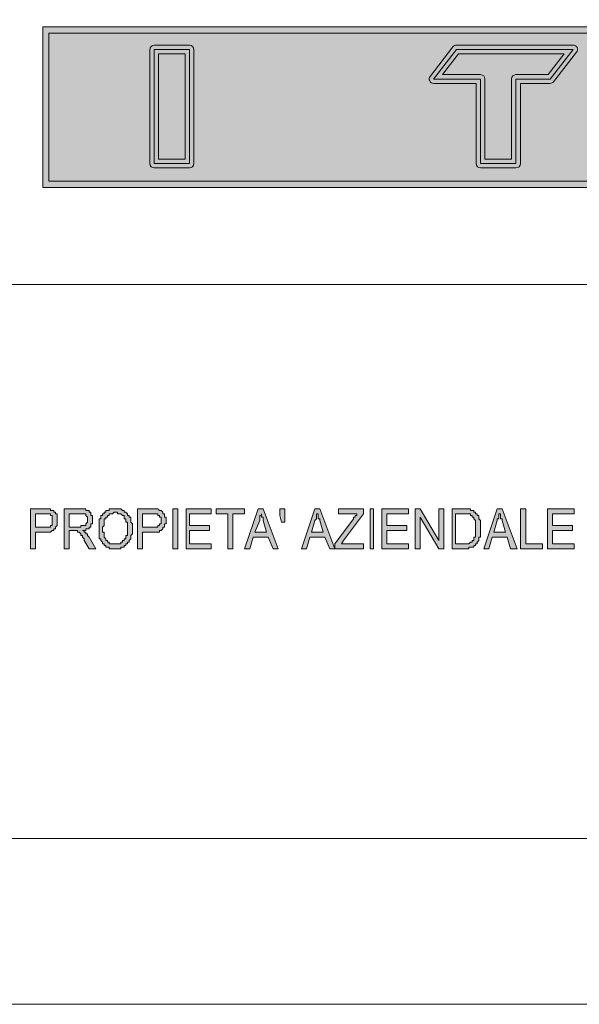
# Model space of a CAD drawing. Units: inches. Extents: x 1 to 419, y 1 to 296.
# Drawn here: x 236 to 250, y 1 to 26 of the extents above; entities that cross this region are included whole.
import ezdxf

# ---------------------------------------------------------------- set-up
doc = ezdxf.new("R2010")
doc.units = ezdxf.units.IN
doc.header["$MEASUREMENT"] = 0
doc.layers.add('Livello 1', color=7, linetype='Continuous')

# ---------------------------------------------------------------- blocks, each defined once
blk = doc.blocks.new('block 2')
at = {"layer": 'Livello 1'}
h = blk.add_hatch(color=1, dxfattribs=at)
h.dxf.hatch_style = 2
h.paths.add_polyline_path([(235.994, 12.771), (236.206, 12.771), (236.248, 12.771), (236.291, 12.771), (236.333, 12.771), (236.375, 12.771), (236.375, 12.813), (236.418, 12.813), (236.418, 12.855), (236.418, 12.897), (236.418, 12.94), (236.418, 12.982), (236.418, 13.025), (236.418, 13.067), (236.375, 13.067), (236.375, 13.109), (236.333, 13.109), (236.291, 13.109), (236.248, 13.109), (236.206, 13.109), (235.994, 13.109)])
h.paths.add_polyline_path([(235.867, 12.22), (235.867, 13.236), (236.206, 13.236), (236.248, 13.236), (236.291, 13.236), (236.333, 13.236), (236.375, 13.236), (236.375, 13.194), (236.418, 13.194), (236.46, 13.194), (236.46, 13.152), (236.503, 13.152), (236.503, 13.109), (236.545, 13.109), (236.545, 13.067), (236.545, 13.025), (236.545, 12.982), (236.545, 12.94), (236.545, 12.897), (236.545, 12.855), (236.545, 12.813), (236.503, 12.771), (236.503, 12.728), (236.46, 12.728), (236.46, 12.686), (236.418, 12.686), (236.375, 12.644), (236.333, 12.644), (236.291, 12.644), (236.248, 12.644), (236.206, 12.644), (235.994, 12.644), (235.994, 12.22)])
h = blk.add_hatch(color=1, dxfattribs=at)
h.dxf.hatch_style = 2
h.paths.add_polyline_path([(236.841, 12.771), (237.095, 12.771), (237.137, 12.771), (237.137, 12.813), (237.18, 12.813), (237.222, 12.813), (237.264, 12.813), (237.264, 12.855), (237.307, 12.897), (237.307, 12.94), (237.307, 12.982), (237.307, 13.025), (237.264, 13.067), (237.264, 13.109), (237.222, 13.109), (237.18, 13.109), (237.137, 13.109), (236.841, 13.109)])
edge = h.paths.add_edge_path()
edge.add_spline(control_points=[(236.714, 12.22), (236.714, 12.22), (236.714, 13.236), (236.714, 13.236), (236.714, 13.236), (237.095, 13.236), (237.095, 13.236), (237.095, 13.236), (237.137, 13.236), (237.137, 13.236), (237.137, 13.236), (237.18, 13.236), (237.18, 13.236), (237.18, 13.236), (237.222, 13.236), (237.222, 13.236), (237.222, 13.236), (237.264, 13.236), (237.264, 13.236), (237.264, 13.236), (237.264, 13.194), (237.264, 13.194), (237.264, 13.194), (237.307, 13.194), (237.307, 13.194), (237.307, 13.194), (237.349, 13.194), (237.349, 13.194), (237.349, 13.194), (237.349, 13.152), (237.349, 13.152), (237.349, 13.152), (237.391, 13.152), (237.391, 13.152), (237.391, 13.152), (237.391, 13.109), (237.391, 13.109), (237.391, 13.109), (237.391, 13.067), (237.391, 13.067), (237.391, 13.067), (237.434, 13.067), (237.434, 13.067), (237.434, 13.067), (237.434, 13.025), (237.434, 13.025), (237.434, 13.025), (237.434, 12.982), (237.434, 12.982), (237.434, 12.982), (237.434, 12.94), (237.434, 12.94), (237.434, 12.94), (237.434, 12.897), (237.434, 12.897), (237.434, 12.897), (237.434, 12.855), (237.434, 12.855), (237.434, 12.855), (237.391, 12.855), (237.391, 12.855), (237.391, 12.855), (237.391, 12.813), (237.391, 12.813), (237.391, 12.813), (237.391, 12.771), (237.391, 12.771), (237.391, 12.771), (237.349, 12.771), (237.349, 12.771), (237.349, 12.771), (237.349, 12.728), (237.349, 12.728), (237.349, 12.728), (237.307, 12.728), (237.307, 12.728), (237.307, 12.728), (237.264, 12.728), (237.264, 12.728), (237.264, 12.728), (237.264, 12.686), (237.264, 12.686), (237.264, 12.686), (237.222, 12.686), (237.222, 12.686), (237.222, 12.686), (237.18, 12.686), (237.18, 12.686), (237.18, 12.686), (237.222, 12.686), (237.222, 12.686), (237.222, 12.686), (237.222, 12.644), (237.222, 12.644), (237.222, 12.644), (237.264, 12.644), (237.264, 12.644), (237.264, 12.644), (237.264, 12.601), (237.264, 12.601), (237.264, 12.601), (237.307, 12.601), (237.307, 12.601), (237.307, 12.601), (237.307, 12.559), (237.307, 12.559), (237.307, 12.559), (237.349, 12.517), (237.349, 12.517), (237.349, 12.517), (237.518, 12.22), (237.518, 12.22), (237.518, 12.22), (237.349, 12.22), (237.349, 12.22), (237.349, 12.22), (237.222, 12.432), (237.222, 12.432), (237.222, 12.432), (237.222, 12.474), (237.222, 12.474), (237.222, 12.474), (237.18, 12.517), (237.18, 12.517), (237.18, 12.517), (237.18, 12.559), (237.18, 12.559), (237.18, 12.559), (237.137, 12.559), (237.137, 12.559), (237.137, 12.559), (237.137, 12.601), (237.137, 12.601), (237.137, 12.601), (237.095, 12.644), (237.095, 12.644), (237.095, 12.644), (237.053, 12.644), (237.053, 12.644), (237.053, 12.644), (237.053, 12.686), (237.053, 12.686), (237.053, 12.686), (237.01, 12.686), (237.01, 12.686), (237.01, 12.686), (236.968, 12.686), (236.968, 12.686), (236.968, 12.686), (236.841, 12.686), (236.841, 12.686), (236.841, 12.686), (236.841, 12.22), (236.841, 12.22), (236.841, 12.22), (236.714, 12.22), (236.714, 12.22)], knot_values=[0, 0, 0, 0, 1, 1, 1, 2, 2, 2, 3, 3, 3, 4, 4, 4, 5, 5, 5, 6, 6, 6, 7, 7, 7, 8, 8, 8, 9, 9, 9, 10, 10, 10, 11, 11, 11, 12, 12, 12, 13, 13, 13, 14, 14, 14, 15, 15, 15, 16, 16, 16, 17, 17, 17, 18, 18, 18, 19, 19, 19, 20, 20, 20, 21, 21, 21, 22, 22, 22, 23, 23, 23, 24, 24, 24, 25, 25, 25, 26, 26, 26, 27, 27, 27, 28, 28, 28, 29, 29, 29, 30, 30, 30, 31, 31, 31, 32, 32, 32, 33, 33, 33, 34, 34, 34, 35, 35, 35, 36, 36, 36, 37, 37, 37, 38, 38, 38, 39, 39, 39, 40, 40, 40, 41, 41, 41, 42, 42, 42, 43, 43, 43, 44, 44, 44, 45, 45, 45, 46, 46, 46, 47, 47, 47, 48, 48, 48, 49, 49, 49, 50, 50, 50, 51, 51, 51, 52, 52, 52, 52], degree=3, periodic=1)
h = blk.add_hatch(color=1, dxfattribs=at)
h.dxf.hatch_style = 2
h.paths.add_polyline_path([(237.688, 12.728), (237.688, 12.686), (237.688, 12.644), (237.73, 12.644), (237.73, 12.601), (237.73, 12.559), (237.73, 12.517), (237.772, 12.474), (237.772, 12.432), (237.815, 12.432), (237.815, 12.39), (237.857, 12.39), (237.857, 12.347), (237.9, 12.347), (237.942, 12.347), (237.984, 12.347), (238.026, 12.347), (238.069, 12.347), (238.111, 12.347), (238.153, 12.347), (238.153, 12.39), (238.196, 12.39), (238.196, 12.432), (238.238, 12.432), (238.238, 12.474), (238.281, 12.474), (238.281, 12.517), (238.281, 12.559), (238.323, 12.559), (238.323, 12.601), (238.323, 12.644), (238.323, 12.686), (238.323, 12.728), (238.323, 12.771), (238.323, 12.813), (238.323, 12.855), (238.323, 12.897), (238.281, 12.897), (238.281, 12.94), (238.281, 12.982), (238.238, 12.982), (238.238, 13.025), (238.238, 13.067), (238.196, 13.067), (238.153, 13.109), (238.111, 13.109), (238.069, 13.109), (238.069, 13.152), (238.026, 13.152), (237.984, 13.152), (237.942, 13.109), (237.9, 13.109), (237.857, 13.109), (237.857, 13.067), (237.815, 13.067), (237.815, 13.025), (237.772, 13.025), (237.772, 12.982), (237.73, 12.982), (237.73, 12.94), (237.73, 12.897), (237.73, 12.855), (237.73, 12.813), (237.688, 12.771)])
h.paths.add_polyline_path([(237.603, 12.728), (237.603, 12.771), (237.603, 12.813), (237.603, 12.855), (237.603, 12.897), (237.603, 12.94), (237.603, 12.982), (237.645, 12.982), (237.645, 13.025), (237.645, 13.067), (237.688, 13.067), (237.688, 13.109), (237.73, 13.109), (237.73, 13.152), (237.772, 13.152), (237.772, 13.194), (237.815, 13.194), (237.857, 13.194), (237.857, 13.236), (237.9, 13.236), (237.942, 13.236), (237.984, 13.236), (238.026, 13.236), (238.069, 13.236), (238.111, 13.236), (238.153, 13.236), (238.196, 13.194), (238.238, 13.194), (238.238, 13.152), (238.281, 13.152), (238.323, 13.109), (238.323, 13.067), (238.365, 13.067), (238.365, 13.025), (238.407, 13.025), (238.407, 12.982), (238.407, 12.94), (238.407, 12.897), (238.45, 12.855), (238.45, 12.813), (238.45, 12.771), (238.45, 12.728), (238.45, 12.686), (238.45, 12.644), (238.45, 12.601), (238.407, 12.559), (238.407, 12.517), (238.407, 12.474), (238.365, 12.432), (238.365, 12.39), (238.323, 12.39), (238.323, 12.347), (238.281, 12.347), (238.281, 12.305), (238.238, 12.305), (238.238, 12.262), (238.196, 12.262), (238.153, 12.262), (238.153, 12.22), (238.111, 12.22), (238.069, 12.22), (238.026, 12.22), (237.984, 12.22), (237.942, 12.22), (237.9, 12.22), (237.857, 12.22), (237.857, 12.262), (237.815, 12.262), (237.772, 12.262), (237.772, 12.305), (237.73, 12.305), (237.73, 12.347), (237.688, 12.347), (237.688, 12.39), (237.645, 12.432), (237.645, 12.474), (237.603, 12.474), (237.603, 12.517), (237.603, 12.559), (237.603, 12.601), (237.603, 12.644), (237.603, 12.686)])
h = blk.add_hatch(color=1, dxfattribs=at)
h.dxf.hatch_style = 2
h.paths.add_polyline_path([(238.704, 12.771), (238.958, 12.771), (239, 12.771), (239.042, 12.771), (239.085, 12.771), (239.085, 12.813), (239.127, 12.813), (239.127, 12.855), (239.169, 12.855), (239.169, 12.897), (239.169, 12.94), (239.169, 12.982), (239.169, 13.025), (239.127, 13.025), (239.127, 13.067), (239.085, 13.067), (239.085, 13.109), (239.042, 13.109), (239, 13.109), (238.958, 13.109), (238.704, 13.109)])
h.paths.add_polyline_path([(238.577, 12.22), (238.577, 13.236), (238.915, 13.236), (238.958, 13.236), (239, 13.236), (239.042, 13.236), (239.085, 13.236), (239.127, 13.194), (239.169, 13.194), (239.212, 13.152), (239.212, 13.109), (239.254, 13.109), (239.254, 13.067), (239.254, 13.025), (239.296, 13.025), (239.296, 12.982), (239.296, 12.94), (239.296, 12.897), (239.296, 12.855), (239.254, 12.855), (239.254, 12.813), (239.254, 12.771), (239.212, 12.771), (239.212, 12.728), (239.169, 12.686), (239.127, 12.686), (239.127, 12.644), (239.085, 12.644), (239.042, 12.644), (239, 12.644), (238.958, 12.644), (238.704, 12.644), (238.704, 12.22)])
h = blk.add_hatch(color=1, dxfattribs=at)
h.dxf.hatch_style = 2
h.paths.add_polyline_path([(239.466, 12.22), (239.466, 13.236), (239.593, 13.236), (239.593, 12.22)])
h = blk.add_hatch(color=1, dxfattribs=at)
h.dxf.hatch_style = 2
h.paths.add_polyline_path([(239.804, 12.22), (239.804, 13.236), (240.439, 13.236), (240.439, 13.109), (239.889, 13.109), (239.889, 12.813), (240.397, 12.813), (240.397, 12.686), (239.889, 12.686), (239.889, 12.347), (240.439, 12.347), (240.439, 12.22)])
h = blk.add_hatch(color=1, dxfattribs=at)
h.dxf.hatch_style = 2
h.paths.add_polyline_path([(240.863, 12.22), (240.863, 13.109), (240.566, 13.109), (240.566, 13.236), (241.286, 13.236), (241.286, 13.109), (240.99, 13.109), (240.99, 12.22)])
h = blk.add_hatch(color=1, dxfattribs=at)
h.dxf.hatch_style = 2
edge = h.paths.add_edge_path()
edge.add_spline(control_points=[(241.54, 12.644), (241.54, 12.644), (241.836, 12.644), (241.836, 12.644), (241.836, 12.644), (241.752, 12.94), (241.752, 12.94), (241.752, 12.94), (241.752, 12.982), (241.752, 12.982), (241.752, 12.982), (241.752, 13.025), (241.752, 13.025), (241.752, 13.025), (241.709, 13.025), (241.709, 13.025), (241.709, 13.025), (241.709, 13.067), (241.709, 13.067), (241.709, 13.067), (241.709, 13.109), (241.709, 13.109), (241.709, 13.109), (241.709, 13.067), (241.709, 13.067), (241.709, 13.067), (241.667, 13.067), (241.667, 13.067), (241.667, 13.067), (241.667, 13.025), (241.667, 13.025), (241.667, 13.025), (241.667, 12.982), (241.667, 12.982), (241.667, 12.982), (241.667, 12.94), (241.667, 12.94), (241.667, 12.94), (241.54, 12.644), (241.54, 12.644)], knot_values=[0, 0, 0, 0, 1, 1, 1, 2, 2, 2, 3, 3, 3, 4, 4, 4, 5, 5, 5, 6, 6, 6, 7, 7, 7, 8, 8, 8, 9, 9, 9, 10, 10, 10, 11, 11, 11, 12, 12, 12, 13, 13, 13, 13], degree=3, periodic=1)
h.paths.add_polyline_path([(241.286, 12.22), (241.625, 13.236), (241.752, 13.236), (242.133, 12.22), (242.006, 12.22), (241.879, 12.517), (241.498, 12.517), (241.413, 12.22)])
h = blk.add_hatch(color=1, dxfattribs=at)
h.dxf.hatch_style = 2
h.paths.add_polyline_path([(242.217, 12.897), (242.175, 13.067), (242.175, 13.236), (242.302, 13.236), (242.302, 13.067), (242.302, 12.897)])
h = blk.add_hatch(color=1, dxfattribs=at)
h.dxf.hatch_style = 2
h.paths.add_polyline_path([(242.979, 12.644), (243.276, 12.644), (243.191, 12.94), (243.191, 12.982), (243.149, 12.982), (243.149, 13.025), (243.149, 13.067), (243.149, 13.109), (243.106, 13.109), (243.106, 13.067), (243.106, 13.025), (243.106, 12.982), (243.064, 12.94)])
h.paths.add_polyline_path([(242.725, 12.22), (243.064, 13.236), (243.191, 13.236), (243.572, 12.22), (243.445, 12.22), (243.318, 12.517), (242.937, 12.517), (242.853, 12.22)])
h = blk.add_hatch(color=1, dxfattribs=at)
h.dxf.hatch_style = 2
h.paths.add_polyline_path([(243.572, 12.22), (243.572, 12.347), (244.038, 12.982), (244.038, 13.025), (244.08, 13.025), (244.08, 13.067), (244.122, 13.067), (244.122, 13.109), (243.657, 13.109), (243.657, 13.236), (244.292, 13.236), (244.292, 13.109), (243.784, 12.432), (243.741, 12.347), (244.292, 12.347), (244.292, 12.22)])
h = blk.add_hatch(color=1, dxfattribs=at)
h.dxf.hatch_style = 2
h.paths.add_polyline_path([(244.461, 12.22), (244.461, 13.236), (244.546, 13.236), (244.546, 12.22)])
h = blk.add_hatch(color=1, dxfattribs=at)
h.dxf.hatch_style = 2
h.paths.add_polyline_path([(244.757, 12.22), (244.757, 13.236), (245.435, 13.236), (245.435, 13.109), (244.884, 13.109), (244.884, 12.813), (245.392, 12.813), (245.392, 12.686), (244.884, 12.686), (244.884, 12.347), (245.435, 12.347), (245.435, 12.22)])
h = blk.add_hatch(color=1, dxfattribs=at)
h.dxf.hatch_style = 2
h.paths.add_polyline_path([(245.604, 12.22), (245.604, 13.236), (245.731, 13.236), (246.197, 12.432), (246.197, 13.236), (246.324, 13.236), (246.324, 12.22), (246.197, 12.22), (245.731, 13.025), (245.731, 12.22)])
h = blk.add_hatch(color=1, dxfattribs=at)
h.dxf.hatch_style = 2
h.paths.add_polyline_path([(246.62, 12.347), (246.832, 12.347), (246.874, 12.347), (246.916, 12.347), (246.959, 12.347), (247.001, 12.39), (247.043, 12.39), (247.043, 12.432), (247.086, 12.432), (247.086, 12.474), (247.086, 12.517), (247.128, 12.517), (247.128, 12.559), (247.128, 12.601), (247.128, 12.644), (247.128, 12.686), (247.128, 12.728), (247.128, 12.771), (247.128, 12.813), (247.128, 12.855), (247.128, 12.897), (247.128, 12.94), (247.086, 12.982), (247.086, 13.025), (247.043, 13.025), (247.043, 13.067), (247.001, 13.067), (247.001, 13.109), (246.959, 13.109), (246.916, 13.109), (246.874, 13.109), (246.832, 13.109), (246.62, 13.109)])
h.paths.add_polyline_path([(246.535, 12.22), (246.535, 13.236), (246.832, 13.236), (246.874, 13.236), (246.916, 13.236), (246.959, 13.236), (247.001, 13.236), (247.001, 13.194), (247.043, 13.194), (247.086, 13.194), (247.086, 13.152), (247.128, 13.152), (247.128, 13.109), (247.17, 13.109), (247.17, 13.067), (247.213, 13.067), (247.213, 13.025), (247.213, 12.982), (247.255, 12.94), (247.255, 12.897), (247.255, 12.855), (247.255, 12.813), (247.255, 12.771), (247.255, 12.728), (247.255, 12.686), (247.255, 12.644), (247.255, 12.601), (247.255, 12.559), (247.255, 12.517), (247.213, 12.517), (247.213, 12.474), (247.213, 12.432), (247.17, 12.39), (247.17, 12.347), (247.128, 12.347), (247.128, 12.305), (247.086, 12.305), (247.086, 12.262), (247.043, 12.262), (247.001, 12.262), (246.959, 12.262), (246.959, 12.22), (246.916, 12.22), (246.874, 12.22), (246.832, 12.22)])
h = blk.add_hatch(color=1, dxfattribs=at)
h.dxf.hatch_style = 2
h.paths.add_polyline_path([(247.594, 12.644), (247.89, 12.644), (247.806, 12.94), (247.806, 12.982), (247.763, 12.982), (247.763, 13.025), (247.763, 13.067), (247.763, 13.109), (247.721, 13.109), (247.721, 13.067), (247.721, 13.025), (247.721, 12.982), (247.678, 12.982), (247.678, 12.94)])
h.paths.add_polyline_path([(247.34, 12.22), (247.678, 13.236), (247.806, 13.236), (248.186, 12.22), (248.017, 12.22), (247.932, 12.517), (247.551, 12.517), (247.467, 12.22)])
h = blk.add_hatch(color=1, dxfattribs=at)
h.dxf.hatch_style = 2
h.paths.add_polyline_path([(248.271, 12.22), (248.271, 13.236), (248.398, 13.236), (248.398, 12.347), (248.821, 12.347), (248.821, 12.22)])
h = blk.add_hatch(color=1, dxfattribs=at)
h.dxf.hatch_style = 2
h.paths.add_polyline_path([(248.948, 12.22), (248.948, 13.236), (249.626, 13.236), (249.626, 13.109), (249.075, 13.109), (249.075, 12.813), (249.584, 12.813), (249.584, 12.686), (249.075, 12.686), (249.075, 12.347), (249.626, 12.347), (249.626, 12.22)])
at = {"layer": 'Livello 1', "lineweight": 0}
for points in [[(0.706, 0.706), (419.086, 0.706), (419.086, 296.108), (0.706, 296.108), (0.706, 0.706)], [(235.867, 12.22), (235.867, 13.236), (236.206, 13.236), (236.248, 13.236), (236.291, 13.236), (236.333, 13.236), (236.375, 13.236), (236.375, 13.194), (236.418, 13.194), (236.46, 13.194), (236.46, 13.152), (236.503, 13.152), (236.503, 13.109), (236.545, 13.109), (236.545, 13.067), (236.545, 13.025), (236.545, 12.982), (236.545, 12.94), (236.545, 12.897), (236.545, 12.855), (236.545, 12.813), (236.503, 12.771), (236.503, 12.728), (236.46, 12.728), (236.46, 12.686), (236.418, 12.686), (236.375, 12.644), (236.333, 12.644), (236.291, 12.644), (236.248, 12.644), (236.206, 12.644), (235.994, 12.644), (235.994, 12.22), (235.867, 12.22)], [(237.603, 12.728), (237.603, 12.728), (237.603, 12.771), (237.603, 12.813), (237.603, 12.855), (237.603, 12.897), (237.603, 12.94), (237.603, 12.982), (237.645, 12.982), (237.645, 13.025), (237.645, 13.067), (237.688, 13.067), (237.688, 13.109), (237.73, 13.109), (237.73, 13.152), (237.772, 13.152), (237.772, 13.194), (237.815, 13.194), (237.857, 13.194), (237.857, 13.236), (237.9, 13.236), (237.942, 13.236), (237.984, 13.236), (238.026, 13.236), (238.069, 13.236), (238.111, 13.236), (238.153, 13.236), (238.196, 13.194), (238.238, 13.194), (238.238, 13.152), (238.281, 13.152), (238.323, 13.109), (238.323, 13.067), (238.365, 13.067), (238.365, 13.025), (238.407, 13.025), (238.407, 12.982), (238.407, 12.94), (238.407, 12.897), (238.45, 12.855), (238.45, 12.813), (238.45, 12.771), (238.45, 12.728), (238.45, 12.686), (238.45, 12.644), (238.45, 12.601), (238.407, 12.559), (238.407, 12.517), (238.407, 12.474), (238.365, 12.432), (238.365, 12.39), (238.323, 12.39), (238.323, 12.347), (238.281, 12.347), (238.281, 12.305), (238.238, 12.305), (238.238, 12.262), (238.196, 12.262), (238.153, 12.262), (238.153, 12.22), (238.111, 12.22), (238.069, 12.22), (238.026, 12.22), (237.984, 12.22), (237.942, 12.22), (237.9, 12.22), (237.857, 12.22), (237.857, 12.262), (237.815, 12.262), (237.772, 12.262), (237.772, 12.305), (237.73, 12.305), (237.73, 12.347), (237.688, 12.347), (237.688, 12.39), (237.645, 12.432), (237.645, 12.474), (237.603, 12.474), (237.603, 12.517), (237.603, 12.559), (237.603, 12.601), (237.603, 12.644), (237.603, 12.686), (237.603, 12.728)], [(238.577, 12.22), (238.577, 13.236), (238.915, 13.236), (238.958, 13.236), (239, 13.236), (239.042, 13.236), (239.085, 13.236), (239.127, 13.194), (239.169, 13.194), (239.212, 13.152), (239.212, 13.109), (239.254, 13.109), (239.254, 13.067), (239.254, 13.025), (239.296, 13.025), (239.296, 12.982), (239.296, 12.94), (239.296, 12.897), (239.296, 12.855), (239.254, 12.855), (239.254, 12.813), (239.254, 12.771), (239.212, 12.771), (239.212, 12.728), (239.169, 12.686), (239.127, 12.686), (239.127, 12.644), (239.085, 12.644), (239.042, 12.644), (239, 12.644), (238.958, 12.644), (238.704, 12.644), (238.704, 12.22), (238.577, 12.22)], [(239.466, 12.22), (239.466, 13.236), (239.593, 13.236), (239.593, 12.22), (239.466, 12.22)], [(239.804, 12.22), (239.804, 13.236), (240.439, 13.236), (240.439, 13.109), (239.889, 13.109), (239.889, 12.813), (240.397, 12.813), (240.397, 12.686), (239.889, 12.686), (239.889, 12.347), (240.439, 12.347), (240.439, 12.22), (239.804, 12.22)], [(240.863, 12.22), (240.863, 13.109), (240.566, 13.109), (240.566, 13.236), (241.286, 13.236), (241.286, 13.109), (240.99, 13.109), (240.99, 12.22), (240.863, 12.22)], [(241.286, 12.22), (241.625, 13.236), (241.752, 13.236), (242.133, 12.22), (242.006, 12.22), (241.879, 12.517), (241.498, 12.517), (241.413, 12.22), (241.286, 12.22)], [(242.217, 12.897), (242.175, 13.067), (242.175, 13.236), (242.302, 13.236), (242.302, 13.067), (242.302, 12.897), (242.217, 12.897)], [(242.725, 12.22), (243.064, 13.236), (243.191, 13.236), (243.572, 12.22), (243.445, 12.22), (243.318, 12.517), (242.937, 12.517), (242.853, 12.22), (242.725, 12.22)], [(243.572, 12.22), (243.572, 12.347), (244.038, 12.982), (244.038, 13.025), (244.08, 13.025), (244.08, 13.067), (244.122, 13.067), (244.122, 13.109), (243.657, 13.109), (243.657, 13.236), (244.292, 13.236), (244.292, 13.109), (243.784, 12.432), (243.741, 12.347), (244.292, 12.347), (244.292, 12.22), (243.572, 12.22)], [(244.461, 12.22), (244.461, 13.236), (244.546, 13.236), (244.546, 12.22), (244.461, 12.22)], [(244.757, 12.22), (244.757, 13.236), (245.435, 13.236), (245.435, 13.109), (244.884, 13.109), (244.884, 12.813), (245.392, 12.813), (245.392, 12.686), (244.884, 12.686), (244.884, 12.347), (245.435, 12.347), (245.435, 12.22), (244.757, 12.22)], [(245.604, 12.22), (245.604, 13.236), (245.731, 13.236), (246.197, 12.432), (246.197, 13.236), (246.324, 13.236), (246.324, 12.22), (246.197, 12.22), (245.731, 13.025), (245.731, 12.22), (245.604, 12.22)], [(246.535, 12.22), (246.535, 13.236), (246.832, 13.236), (246.874, 13.236), (246.916, 13.236), (246.959, 13.236), (247.001, 13.236), (247.001, 13.194), (247.043, 13.194), (247.086, 13.194), (247.086, 13.152), (247.128, 13.152), (247.128, 13.109), (247.17, 13.109), (247.17, 13.067), (247.213, 13.067), (247.213, 13.025), (247.213, 12.982), (247.255, 12.94), (247.255, 12.897), (247.255, 12.855), (247.255, 12.813), (247.255, 12.771), (247.255, 12.728), (247.255, 12.686), (247.255, 12.644), (247.255, 12.601), (247.255, 12.559), (247.255, 12.517), (247.213, 12.517), (247.213, 12.474), (247.213, 12.432), (247.17, 12.39), (247.17, 12.347), (247.128, 12.347), (247.128, 12.305), (247.086, 12.305), (247.086, 12.262), (247.043, 12.262), (247.001, 12.262), (246.959, 12.262), (246.959, 12.22), (246.916, 12.22), (246.874, 12.22), (246.832, 12.22), (246.535, 12.22)], [(247.34, 12.22), (247.678, 13.236), (247.806, 13.236), (248.186, 12.22), (248.017, 12.22), (247.932, 12.517), (247.551, 12.517), (247.467, 12.22), (247.34, 12.22)], [(248.271, 12.22), (248.271, 13.236), (248.398, 13.236), (248.398, 12.347), (248.821, 12.347), (248.821, 12.22), (248.271, 12.22)], [(248.948, 12.22), (248.948, 13.236), (249.626, 13.236), (249.626, 13.109), (249.075, 13.109), (249.075, 12.813), (249.584, 12.813), (249.584, 12.686), (249.075, 12.686), (249.075, 12.347), (249.626, 12.347), (249.626, 12.22), (248.948, 12.22)], [(235.994, 12.771), (236.206, 12.771), (236.248, 12.771), (236.291, 12.771), (236.333, 12.771), (236.375, 12.771), (236.375, 12.813), (236.418, 12.813), (236.418, 12.855), (236.418, 12.897), (236.418, 12.94), (236.418, 12.982), (236.418, 13.025), (236.418, 13.067), (236.375, 13.067), (236.375, 13.109), (236.333, 13.109), (236.291, 13.109), (236.248, 13.109), (236.206, 13.109), (235.994, 13.109), (235.994, 12.771)], [(236.841, 12.771), (237.095, 12.771), (237.137, 12.771), (237.137, 12.813), (237.18, 12.813), (237.222, 12.813), (237.264, 12.813), (237.264, 12.855), (237.307, 12.897), (237.307, 12.94), (237.307, 12.982), (237.307, 13.025), (237.264, 13.067), (237.264, 13.109), (237.222, 13.109), (237.18, 13.109), (237.137, 13.109), (236.841, 13.109), (236.841, 12.771)], [(237.688, 12.728), (237.688, 12.686), (237.688, 12.644), (237.73, 12.644), (237.73, 12.601), (237.73, 12.559), (237.73, 12.517), (237.772, 12.474), (237.772, 12.432), (237.815, 12.432), (237.815, 12.39), (237.857, 12.39), (237.857, 12.347), (237.9, 12.347), (237.942, 12.347), (237.984, 12.347), (238.026, 12.347), (238.069, 12.347), (238.111, 12.347), (238.153, 12.347), (238.153, 12.39), (238.196, 12.39), (238.196, 12.432), (238.238, 12.432), (238.238, 12.474), (238.281, 12.474), (238.281, 12.517), (238.281, 12.559), (238.323, 12.559), (238.323, 12.601), (238.323, 12.644), (238.323, 12.686), (238.323, 12.728), (238.323, 12.771), (238.323, 12.813), (238.323, 12.855), (238.323, 12.897), (238.281, 12.897), (238.281, 12.94), (238.281, 12.982), (238.238, 12.982), (238.238, 13.025), (238.238, 13.067), (238.196, 13.067), (238.153, 13.109), (238.111, 13.109), (238.069, 13.109), (238.069, 13.152), (238.026, 13.152), (237.984, 13.152), (237.942, 13.109), (237.9, 13.109), (237.857, 13.109), (237.857, 13.067), (237.815, 13.067), (237.815, 13.025), (237.772, 13.025), (237.772, 12.982), (237.73, 12.982), (237.73, 12.94), (237.73, 12.897), (237.73, 12.855), (237.73, 12.813), (237.688, 12.771), (237.688, 12.728)], [(238.704, 12.771), (238.958, 12.771), (239, 12.771), (239.042, 12.771), (239.085, 12.771), (239.085, 12.813), (239.127, 12.813), (239.127, 12.855), (239.169, 12.855), (239.169, 12.897), (239.169, 12.94), (239.169, 12.982), (239.169, 13.025), (239.127, 13.025), (239.127, 13.067), (239.085, 13.067), (239.085, 13.109), (239.042, 13.109), (239, 13.109), (238.958, 13.109), (238.704, 13.109), (238.704, 12.771)], [(242.979, 12.644), (243.276, 12.644), (243.191, 12.94), (243.191, 12.982), (243.149, 12.982), (243.149, 13.025), (243.149, 13.067), (243.149, 13.109), (243.106, 13.109), (243.106, 13.067), (243.106, 13.025), (243.106, 12.982), (243.064, 12.94), (242.979, 12.644)], [(246.62, 12.347), (246.832, 12.347), (246.874, 12.347), (246.916, 12.347), (246.959, 12.347), (247.001, 12.39), (247.043, 12.39), (247.043, 12.432), (247.086, 12.432), (247.086, 12.474), (247.086, 12.517), (247.128, 12.517), (247.128, 12.559), (247.128, 12.601), (247.128, 12.644), (247.128, 12.686), (247.128, 12.728), (247.128, 12.771), (247.128, 12.813), (247.128, 12.855), (247.128, 12.897), (247.128, 12.94), (247.086, 12.982), (247.086, 13.025), (247.043, 13.025), (247.043, 13.067), (247.001, 13.067), (247.001, 13.109), (246.959, 13.109), (246.916, 13.109), (246.874, 13.109), (246.832, 13.109), (246.62, 13.109), (246.62, 12.347)], [(247.594, 12.644), (247.89, 12.644), (247.806, 12.94), (247.806, 12.982), (247.763, 12.982), (247.763, 13.025), (247.763, 13.067), (247.763, 13.109), (247.721, 13.109), (247.721, 13.067), (247.721, 13.025), (247.721, 12.982), (247.678, 12.982), (247.678, 12.94), (247.594, 12.644)]]:
    blk.add_lwpolyline(points, dxfattribs=at)
at = {"layer": 'Livello 1', "color": 7, "lineweight": 9}
for points in [[(4.897, 4.897), (4.897, 291.874), (414.853, 291.874), (414.853, 4.897), (4.897, 4.897)], [(214.87, 18.909), (314.861, 18.909)]]:
    blk.add_lwpolyline(points, dxfattribs=at)
at = {"layer": 'Livello 1', "lineweight": 0}
for points, knots in [([(236.714, 12.22), (236.714, 12.22), (236.714, 13.236), (236.714, 13.236), (236.714, 13.236), (237.095, 13.236), (237.095, 13.236), (237.095, 13.236), (237.137, 13.236), (237.137, 13.236), (237.137, 13.236), (237.18, 13.236), (237.18, 13.236), (237.18, 13.236), (237.222, 13.236), (237.222, 13.236), (237.222, 13.236), (237.264, 13.236), (237.264, 13.236), (237.264, 13.236), (237.264, 13.194), (237.264, 13.194), (237.264, 13.194), (237.307, 13.194), (237.307, 13.194), (237.307, 13.194), (237.349, 13.194), (237.349, 13.194), (237.349, 13.194), (237.349, 13.152), (237.349, 13.152), (237.349, 13.152), (237.391, 13.152), (237.391, 13.152), (237.391, 13.152), (237.391, 13.109), (237.391, 13.109), (237.391, 13.109), (237.391, 13.067), (237.391, 13.067), (237.391, 13.067), (237.434, 13.067), (237.434, 13.067), (237.434, 13.067), (237.434, 13.025), (237.434, 13.025), (237.434, 13.025), (237.434, 12.982), (237.434, 12.982), (237.434, 12.982), (237.434, 12.94), (237.434, 12.94), (237.434, 12.94), (237.434, 12.897), (237.434, 12.897), (237.434, 12.897), (237.434, 12.855), (237.434, 12.855), (237.434, 12.855), (237.391, 12.855), (237.391, 12.855), (237.391, 12.855), (237.391, 12.813), (237.391, 12.813), (237.391, 12.813), (237.391, 12.771), (237.391, 12.771), (237.391, 12.771), (237.349, 12.771), (237.349, 12.771), (237.349, 12.771), (237.349, 12.728), (237.349, 12.728), (237.349, 12.728), (237.307, 12.728), (237.307, 12.728), (237.307, 12.728), (237.264, 12.728), (237.264, 12.728), (237.264, 12.728), (237.264, 12.686), (237.264, 12.686), (237.264, 12.686), (237.222, 12.686), (237.222, 12.686), (237.222, 12.686), (237.18, 12.686), (237.18, 12.686), (237.18, 12.686), (237.222, 12.686), (237.222, 12.686), (237.222, 12.686), (237.222, 12.644), (237.222, 12.644), (237.222, 12.644), (237.264, 12.644), (237.264, 12.644), (237.264, 12.644), (237.264, 12.601), (237.264, 12.601), (237.264, 12.601), (237.307, 12.601), (237.307, 12.601), (237.307, 12.601), (237.307, 12.559), (237.307, 12.559), (237.307, 12.559), (237.349, 12.517), (237.349, 12.517), (237.349, 12.517), (237.518, 12.22), (237.518, 12.22), (237.518, 12.22), (237.349, 12.22), (237.349, 12.22), (237.349, 12.22), (237.222, 12.432), (237.222, 12.432), (237.222, 12.432), (237.222, 12.474), (237.222, 12.474), (237.222, 12.474), (237.18, 12.517), (237.18, 12.517), (237.18, 12.517), (237.18, 12.559), (237.18, 12.559), (237.18, 12.559), (237.137, 12.559), (237.137, 12.559), (237.137, 12.559), (237.137, 12.601), (237.137, 12.601), (237.137, 12.601), (237.095, 12.644), (237.095, 12.644), (237.095, 12.644), (237.053, 12.644), (237.053, 12.644), (237.053, 12.644), (237.053, 12.686), (237.053, 12.686), (237.053, 12.686), (237.01, 12.686), (237.01, 12.686), (237.01, 12.686), (236.968, 12.686), (236.968, 12.686), (236.968, 12.686), (236.841, 12.686), (236.841, 12.686), (236.841, 12.686), (236.841, 12.22), (236.841, 12.22), (236.841, 12.22), (236.714, 12.22), (236.714, 12.22)], [0, 0, 0, 0, 1, 1, 1, 2, 2, 2, 3, 3, 3, 4, 4, 4, 5, 5, 5, 6, 6, 6, 7, 7, 7, 8, 8, 8, 9, 9, 9, 10, 10, 10, 11, 11, 11, 12, 12, 12, 13, 13, 13, 14, 14, 14, 15, 15, 15, 16, 16, 16, 17, 17, 17, 18, 18, 18, 19, 19, 19, 20, 20, 20, 21, 21, 21, 22, 22, 22, 23, 23, 23, 24, 24, 24, 25, 25, 25, 26, 26, 26, 27, 27, 27, 28, 28, 28, 29, 29, 29, 30, 30, 30, 31, 31, 31, 32, 32, 32, 33, 33, 33, 34, 34, 34, 35, 35, 35, 36, 36, 36, 37, 37, 37, 38, 38, 38, 39, 39, 39, 40, 40, 40, 41, 41, 41, 42, 42, 42, 43, 43, 43, 44, 44, 44, 45, 45, 45, 46, 46, 46, 47, 47, 47, 48, 48, 48, 49, 49, 49, 50, 50, 50, 51, 51, 51, 52, 52, 52, 52]), ([(241.54, 12.644), (241.54, 12.644), (241.836, 12.644), (241.836, 12.644), (241.836, 12.644), (241.752, 12.94), (241.752, 12.94), (241.752, 12.94), (241.752, 12.982), (241.752, 12.982), (241.752, 12.982), (241.752, 13.025), (241.752, 13.025), (241.752, 13.025), (241.709, 13.025), (241.709, 13.025), (241.709, 13.025), (241.709, 13.067), (241.709, 13.067), (241.709, 13.067), (241.709, 13.109), (241.709, 13.109), (241.709, 13.109), (241.709, 13.067), (241.709, 13.067), (241.709, 13.067), (241.667, 13.067), (241.667, 13.067), (241.667, 13.067), (241.667, 13.025), (241.667, 13.025), (241.667, 13.025), (241.667, 12.982), (241.667, 12.982), (241.667, 12.982), (241.667, 12.94), (241.667, 12.94), (241.667, 12.94), (241.54, 12.644), (241.54, 12.644)], [0, 0, 0, 0, 1, 1, 1, 2, 2, 2, 3, 3, 3, 4, 4, 4, 5, 5, 5, 6, 6, 6, 7, 7, 7, 8, 8, 8, 9, 9, 9, 10, 10, 10, 11, 11, 11, 12, 12, 12, 13, 13, 13, 13])]:
    blk.add_open_spline(points, degree=3, knots=knots, dxfattribs=at)
blk = doc.blocks.new('block 3')
at = {"layer": 'Livello 1', "lineweight": 0}
blk.add_lwpolyline([(0.706, 0.706), (419.086, 0.706), (419.086, 296.108), (0.706, 296.108), (0.706, 0.706)], dxfattribs=at)
blk = doc.blocks.new('block 4')
at = {"layer": 'Livello 1', "lineweight": 0}
blk.add_lwpolyline([(0.706, 0.706), (419.086, 0.706), (419.086, 296.108), (0.706, 296.108), (0.706, 0.706)], dxfattribs=at)
blk = doc.blocks.new('block 6')
at = {"layer": 'Livello 1'}
h = blk.add_hatch(color=114, dxfattribs=at)
h.dxf.hatch_style = 2
h.paths.add_polyline_path([(253.966, 25.266), (236.334, 25.266), (236.334, 21.519), (253.966, 21.519)])
h = blk.add_hatch(color=156, dxfattribs=at)
h.dxf.hatch_style = 2
h.paths.add_polyline_path([(239.887, 21.965), (238.995, 21.965), (238.995, 24.851), (239.887, 24.851)])
h = blk.add_hatch(color=156, dxfattribs=at)
h.dxf.hatch_style = 2
h.paths.add_polyline_path([(249.598, 24.851), (249.018, 24.103), (248.153, 24.103), (248.153, 21.965), (247.256, 21.965), (247.256, 24.103), (246.068, 24.103), (246.645, 24.851)])
at = {"layer": 'Livello 1', "lineweight": 0}
for points in [[(253.966, 25.266), (236.334, 25.266), (236.334, 21.519), (253.966, 21.519), (253.966, 25.266)], [(239.887, 21.965), (238.995, 21.965), (238.995, 24.851), (239.887, 24.851), (239.887, 21.965)], [(239.887, 21.965), (238.995, 21.965), (238.995, 24.851), (239.887, 24.851), (239.887, 21.965)], [(239.106, 22.075), (239.777, 22.075), (239.777, 24.74), (239.106, 24.74), (239.106, 22.075)], [(249.598, 24.851), (249.018, 24.103), (248.153, 24.103), (248.153, 21.965), (247.256, 21.965), (247.256, 24.103), (246.068, 24.103), (246.645, 24.851), (249.598, 24.851)], [(249.598, 24.851), (249.018, 24.103), (248.153, 24.103), (248.153, 21.965), (247.256, 21.965), (247.256, 24.103), (246.068, 24.103), (246.645, 24.851), (249.598, 24.851)]]:
    blk.add_lwpolyline(points, dxfattribs=at)
for points, knots in [([(239.887, 21.854), (239.887, 21.854), (238.995, 21.854), (238.995, 21.854), (238.934, 21.854), (238.884, 21.904), (238.884, 21.965), (238.884, 21.965), (238.884, 24.851), (238.884, 24.851), (238.884, 24.912), (238.934, 24.962), (238.995, 24.962), (238.995, 24.962), (239.887, 24.962), (239.887, 24.962), (239.949, 24.962), (239.998, 24.912), (239.998, 24.851), (239.998, 24.851), (239.998, 21.965), (239.998, 21.965), (239.998, 21.904), (239.949, 21.854), (239.887, 21.854)], [0, 0, 0, 0, 1, 1, 1, 2, 2, 2, 3, 3, 3, 4, 4, 4, 5, 5, 5, 6, 6, 6, 7, 7, 7, 8, 8, 8, 8]), ([(248.153, 21.854), (248.153, 21.854), (247.256, 21.854), (247.256, 21.854), (247.196, 21.854), (247.146, 21.904), (247.146, 21.965), (247.146, 21.965), (247.146, 23.992), (247.146, 23.992), (247.146, 23.992), (246.068, 23.992), (246.068, 23.992), (246.026, 23.992), (245.987, 24.015), (245.969, 24.053), (245.95, 24.091), (245.954, 24.136), (245.98, 24.17), (245.98, 24.17), (246.556, 24.918), (246.556, 24.918), (246.578, 24.946), (246.61, 24.962), (246.645, 24.962), (246.645, 24.962), (249.598, 24.962), (249.598, 24.962), (249.64, 24.962), (249.679, 24.938), (249.698, 24.9), (249.716, 24.862), (249.712, 24.816), (249.686, 24.783), (249.686, 24.783), (249.106, 24.034), (249.106, 24.034), (249.084, 24.008), (249.052, 23.992), (249.018, 23.992), (249.018, 23.992), (248.264, 23.992), (248.264, 23.992), (248.264, 23.992), (248.264, 21.965), (248.264, 21.965), (248.264, 21.904), (248.215, 21.854), (248.153, 21.854)], [0, 0, 0, 0, 1, 1, 1, 2, 2, 2, 3, 3, 3, 4, 4, 4, 5, 5, 5, 6, 6, 6, 7, 7, 7, 8, 8, 8, 9, 9, 9, 10, 10, 10, 11, 11, 11, 12, 12, 12, 13, 13, 13, 14, 14, 14, 15, 15, 15, 16, 16, 16, 16]), ([(247.367, 22.075), (247.367, 22.075), (248.043, 22.075), (248.043, 22.075), (248.043, 22.075), (248.043, 24.103), (248.043, 24.103), (248.043, 24.164), (248.092, 24.213), (248.153, 24.213), (248.153, 24.213), (248.964, 24.213), (248.964, 24.213), (248.964, 24.213), (249.372, 24.74), (249.372, 24.74), (249.372, 24.74), (246.699, 24.74), (246.699, 24.74), (246.699, 24.74), (246.293, 24.213), (246.293, 24.213), (246.293, 24.213), (247.256, 24.213), (247.256, 24.213), (247.318, 24.213), (247.367, 24.164), (247.367, 24.103), (247.367, 24.103), (247.367, 22.075), (247.367, 22.075)], [0, 0, 0, 0, 1, 1, 1, 2, 2, 2, 3, 3, 3, 4, 4, 4, 5, 5, 5, 6, 6, 6, 7, 7, 7, 8, 8, 8, 9, 9, 9, 10, 10, 10, 10])]:
    blk.add_open_spline(points, degree=3, knots=knots, dxfattribs=at)
blk = doc.blocks.new('block 5')
at = {"layer": 'Livello 1'}
h = blk.add_hatch(color=156, dxfattribs=at)
h.dxf.hatch_style = 2
h.paths.add_polyline_path([(236.177, 25.423), (289.389, 25.423), (289.389, 21.362), (236.177, 21.362)])
h = blk.add_hatch(color=156, dxfattribs=at)
h.dxf.hatch_style = 2
h.paths.add_polyline_path([(289.231, 21.519), (236.334, 21.519), (236.334, 25.266), (289.231, 25.266)])
at = {"layer": 'Livello 1', "lineweight": 0}
for points in [[(236.177, 25.423), (289.389, 25.423), (289.389, 21.362), (236.177, 21.362), (236.177, 25.423)], [(289.231, 21.519), (236.334, 21.519), (236.334, 25.266), (289.231, 25.266), (289.231, 21.519)]]:
    blk.add_lwpolyline(points, dxfattribs=at)
at = {"layer": 'Livello 1'}
blk.add_blockref('block 6', (0, 0), dxfattribs=at)

msp = doc.modelspace()

# ---------------------------------------------------------------- block references
at = {"layer": 'Livello 1'}
for name in ['block 2', 'block 3', 'block 4', 'block 5']:
    msp.add_blockref(name, (0, 0), dxfattribs=at)

doc.saveas('drawing.dxf')
